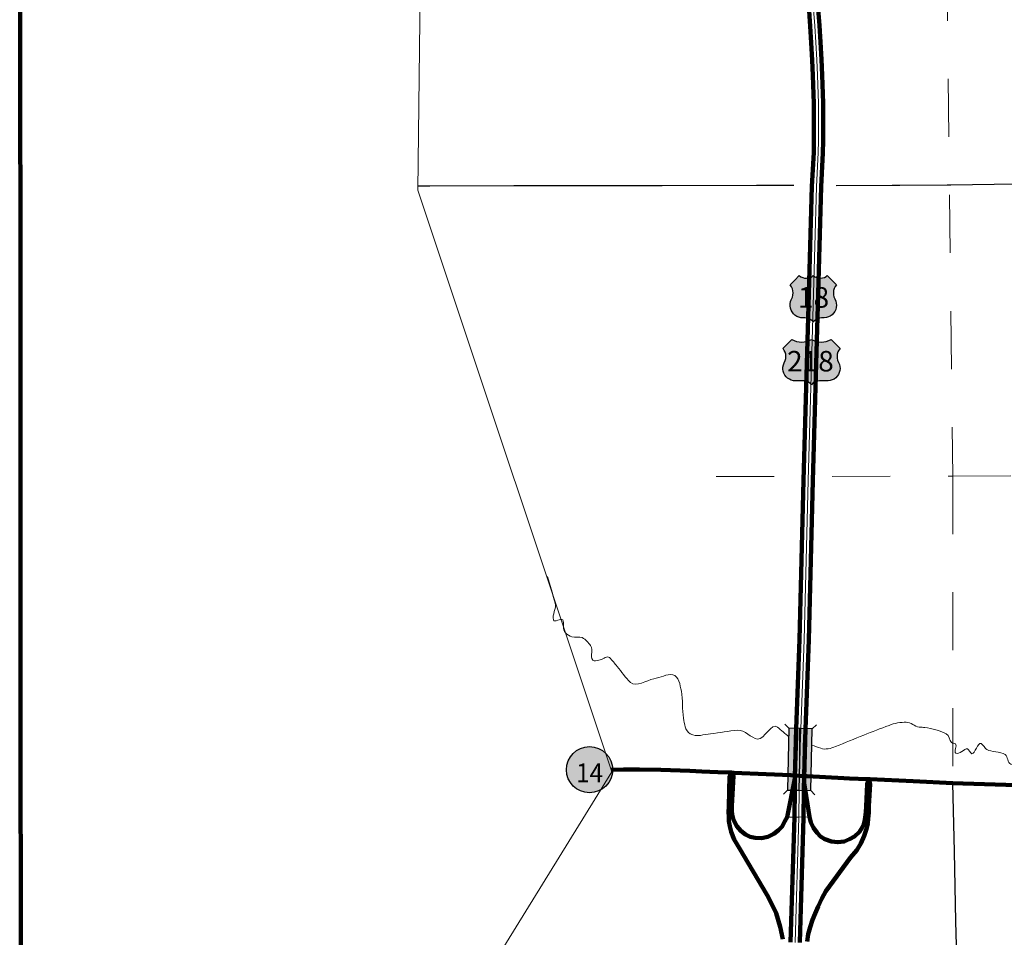
# Model space of a CAD drawing. Extents: x 227.54 to 234.77, y 209.36 to 214.18.
# Drawn here: x 227.64 to 229.34, y 211.01 to 212.6 of the extents above; entities that cross this region are included whole.
import ezdxf

# ---------------------------------------------------------------- set-up
doc = ezdxf.new("R2010")
doc.units = ezdxf.units.MI
doc.header["$MEASUREMENT"] = 0
doc.linetypes.add('DOT', pattern=[0.025, 0.005, -0.02])
for name, color, linetype, lineweight in [('tdCiHydroRiver', 162, 'Continuous', 13), ('tdCiMapFrame', 7, 'Continuous', 0), ('tdCiMapPltShpe', 31, 'Continuous', 13), ('tdCiPriCL', 1, 'Continuous', 13), ('tdCiPriDiv', 1, 'Continuous', 120), ('tdCiPriDivCL', 2, 'Continuous', 13), ('tdCiPriNonDiv', 1, 'Continuous', 200), ('tdCiPriRamp', 1, 'Continuous', 120), ('tdCiPriRampCL', 1, 'Continuous', 13), ('tdCiSecCL', 241, 'Continuous', 30), ('tdCiSectLine', 7, 'DOT', 13), ('tdCiShieldPriStRte', 7, 'Continuous', 0), ('tdCiShieldPriUsRte', 7, 'Continuous', 0), ('tdCiStrucDataPriDiv', 7, 'Continuous', 0)]:
    doc.layers.add(name, color=color, linetype=linetype, lineweight=lineweight)
doc.styles.add('Straight CC', font='verdana.ttf')
doc.styles.add('Style-Trebuchet MS', font='trebuc.ttf')

# ---------------------------------------------------------------- blocks, each defined once
blk = doc.blocks.new('FR2335')
at = {"layer": 'tdCiMapFrame', "color": 40, "linetype": 'Continuous', "lineweight": 200, "ltscale": 0.05}
blk.add_lwpolyline([(0, 4.6131), (0, 0), (-7.0199, 0), (-7.0199, 4.6131), (0, 4.6131)], dxfattribs=at)
blk = doc.blocks.new('SHIELD_ST_2')
at = {"layer": 'tdCiShieldPriStRte', "linetype": 'Continuous', "lineweight": 30, "ltscale": 0.05}
h = blk.add_hatch(color=7, dxfattribs=at)
edge = h.paths.add_edge_path()
edge.add_arc((0, 0), 0.0398, 0, 360)
at = {"layer": 'tdCiShieldPriStRte', "color": 7, "linetype": 'Continuous', "lineweight": 30, "ltscale": 0.05}
blk.add_circle((0, 0), 0.0398, dxfattribs=at)
at = {"layer": 'tdCiShieldPriStRte', "color": 7, "linetype": 'Continuous', "lineweight": 0, "insert": (0, -0.0054), "char_height": 0.032458, "attachment_point": 5, "line_spacing_factor": 0.6, "style": 'Style-Trebuchet MS'}
blk.add_mtext('\\H1x;\\W0.941176;\\T1.096;14', dxfattribs=at)
blk = doc.blocks.new('SHIELD_US_2')
at = {"layer": 'tdCiShieldPriUsRte', "linetype": 'Continuous', "lineweight": 30, "ltscale": 0.05}
blk.add_hatch(color=7, dxfattribs=at).paths.add_polyline_path([(0, -0.0399), (-0.0024, -0.0375), (-0.0051, -0.0355), (-0.0082, -0.0341), (-0.0115, -0.0333), (-0.0144, -0.0331), (-0.0179, -0.0331), (-0.0216, -0.0327), (-0.0251, -0.0318), (-0.0285, -0.0303), (-0.0316, -0.0283), (-0.0343, -0.0257), (-0.0365, -0.0228), (-0.0382, -0.0195), (-0.0394, -0.016), (-0.0399, -0.0123), (-0.0398, -0.0086), (-0.0391, -0.005), (-0.0378, -0.0016), (-0.0358, 0.0028), (-0.035, 0.0064), (-0.0347, 0.0101), (-0.035, 0.0137), (-0.036, 0.0173), (-0.0375, 0.0207), (-0.0399, 0.0241), (-0.032, 0.032), (-0.0241, 0.0399), (-0.0213, 0.038), (-0.0182, 0.0366), (-0.015, 0.0357), (-0.0116, 0.0355), (-0.0082, 0.0359), (-0.005, 0.0369), (-0.002, 0.0385), (0, 0.0399), (0.0028, 0.038), (0.0059, 0.0366), (0.0091, 0.0357), (0.0127, 0.0355), (0.0159, 0.0359), (0.0191, 0.0369), (0.0221, 0.0385), (0.0241, 0.0399), (0.0399, 0.0241), (0.0378, 0.0211), (0.0362, 0.0178), (0.0351, 0.0142), (0.0347, 0.0106), (0.0349, 0.0069), (0.0357, 0.0033), (0.0371, -0.0002), (0.0388, -0.004), (0.0397, -0.0076), (0.0399, -0.0113), (0.0396, -0.0149), (0.0386, -0.0185), (0.0371, -0.0219), (0.035, -0.0249), (0.0324, -0.0276), (0.0294, -0.0298), (0.0261, -0.0314), (0.0226, -0.0325), (0.019, -0.033), (0.0144, -0.0331), (0.0111, -0.0334), (0.0078, -0.0343), (0.0048, -0.0358), (0.002, -0.0378)])
at = {"layer": 'tdCiShieldPriUsRte', "color": 7, "linetype": 'Continuous', "lineweight": 30, "ltscale": 0.05}
blk.add_lwpolyline([(-0.032, 0.032), (-0.0241, 0.0399), (-0.0213, 0.038), (-0.0182, 0.0366), (-0.015, 0.0357), (-0.0116, 0.0355), (-0.0082, 0.0359), (-0.005, 0.0369), (-0.002, 0.0385), (0, 0.0399), (0.0028, 0.038), (0.0059, 0.0366), (0.0091, 0.0357), (0.0127, 0.0355), (0.0159, 0.0359), (0.0191, 0.0369), (0.0221, 0.0385), (0.0241, 0.0399), (0.0399, 0.0241), (0.0378, 0.0211), (0.0362, 0.0178), (0.0351, 0.0142), (0.0347, 0.0106), (0.0349, 0.0069), (0.0357, 0.0033), (0.0371, -0.0002), (0.0388, -0.004), (0.0397, -0.0076), (0.0399, -0.0113), (0.0396, -0.0149), (0.0386, -0.0185), (0.0371, -0.0219), (0.035, -0.0249), (0.0324, -0.0276), (0.0294, -0.0298), (0.0261, -0.0314), (0.0226, -0.0325), (0.019, -0.033), (0.0144, -0.0331), (0.0111, -0.0334), (0.0078, -0.0343), (0.0048, -0.0358), (0.002, -0.0378), (0, -0.0399), (-0.0024, -0.0375), (-0.0051, -0.0355), (-0.0082, -0.0341), (-0.0115, -0.0333), (-0.0144, -0.0331), (-0.0179, -0.0331), (-0.0216, -0.0327), (-0.0251, -0.0318), (-0.0285, -0.0303), (-0.0316, -0.0283), (-0.0343, -0.0257), (-0.0365, -0.0228), (-0.0382, -0.0195), (-0.0394, -0.016), (-0.0399, -0.0123), (-0.0398, -0.0086), (-0.0391, -0.005), (-0.0378, -0.0016), (-0.0358, 0.0028), (-0.035, 0.0064), (-0.0347, 0.0101), (-0.035, 0.0137), (-0.036, 0.0173), (-0.0375, 0.0207), (-0.0399, 0.0241), (-0.032, 0.032)], close=True, dxfattribs=at)
at = {"layer": 'tdCiShieldPriUsRte', "color": 7, "linetype": 'Continuous', "lineweight": 0, "insert": (0.0005, 0.0023), "char_height": 0.035406, "attachment_point": 5, "line_spacing_factor": 0.6, "style": 'Straight CC'}
blk.add_mtext('\\fTrebuchet MS|b0|i0|c00|p39;\\T1.090;18', dxfattribs=at)
blk = doc.blocks.new('SHIELD_US_3')
at = {"layer": 'tdCiShieldPriUsRte', "linetype": 'Continuous', "lineweight": 30, "ltscale": 0.05}
blk.add_hatch(color=7, dxfattribs=at).paths.add_polyline_path([(0, -0.0391), (-0.0023, -0.0367), (-0.005, -0.0348), (-0.0081, -0.0334), (-0.0113, -0.0326), (-0.0141, -0.0324), (-0.0276, -0.0324), (-0.0312, -0.0321), (-0.0347, -0.0312), (-0.0381, -0.0297), (-0.0411, -0.0277), (-0.0437, -0.0252), (-0.0459, -0.0223), (-0.0476, -0.0191), (-0.0487, -0.0157), (-0.0492, -0.0121), (-0.0491, -0.0085), (-0.0484, -0.0049), (-0.0471, -0.0015), (-0.0452, 0.0027), (-0.0444, 0.0062), (-0.0441, 0.0099), (-0.0444, 0.0135), (-0.0454, 0.017), (-0.0469, 0.0202), (-0.0489, 0.0232), (-0.0492, 0.0236), (-0.0415, 0.0314), (-0.0337, 0.0391), (-0.0298, 0.0371), (-0.0257, 0.0356), (-0.0213, 0.0346), (-0.0167, 0.0343), (-0.0125, 0.0346), (-0.0082, 0.0355), (-0.004, 0.037), (0, 0.0391), (0.0039, 0.0371), (0.0081, 0.0356), (0.0124, 0.0346), (0.0168, 0.0343), (0.0212, 0.0346), (0.0255, 0.0355), (0.0297, 0.037), (0.0337, 0.0391), (0.0492, 0.0236), (0.0471, 0.0207), (0.0455, 0.0174), (0.0445, 0.0139), (0.0441, 0.0103), (0.0443, 0.0067), (0.0451, 0.0032), (0.0467, -0.0006), (0.0481, -0.0039), (0.049, -0.0074), (0.0492, -0.011), (0.0489, -0.0146), (0.0479, -0.0181), (0.0464, -0.0214), (0.0444, -0.0244), (0.0419, -0.027), (0.039, -0.0292), (0.0357, -0.0308), (0.0323, -0.0319), (0.0287, -0.0323), (0.0141, -0.0324), (0.0108, -0.0327), (0.0076, -0.0336), (0.0047, -0.035), (0.002, -0.037)])
at = {"layer": 'tdCiShieldPriUsRte', "color": 7, "linetype": 'Continuous', "lineweight": 30, "ltscale": 0.05}
blk.add_lwpolyline([(-0.0415, 0.0314), (-0.0337, 0.0391), (-0.0298, 0.0371), (-0.0257, 0.0356), (-0.0213, 0.0346), (-0.0167, 0.0343), (-0.0125, 0.0346), (-0.0082, 0.0355), (-0.004, 0.037), (0, 0.0391), (0.0039, 0.0371), (0.0081, 0.0356), (0.0124, 0.0346), (0.0168, 0.0343), (0.0212, 0.0346), (0.0255, 0.0355), (0.0297, 0.037), (0.0337, 0.0391), (0.0492, 0.0236), (0.0471, 0.0207), (0.0455, 0.0174), (0.0445, 0.0139), (0.0441, 0.0103), (0.0443, 0.0067), (0.0451, 0.0032), (0.0467, -0.0006), (0.0481, -0.0039), (0.049, -0.0074), (0.0492, -0.011), (0.0489, -0.0146), (0.0479, -0.0181), (0.0464, -0.0214), (0.0444, -0.0244), (0.0419, -0.027), (0.039, -0.0292), (0.0357, -0.0308), (0.0323, -0.0319), (0.0287, -0.0323), (0.0141, -0.0324), (0.0108, -0.0327), (0.0076, -0.0336), (0.0047, -0.035), (0.002, -0.037), (0, -0.0391), (-0.0023, -0.0367), (-0.005, -0.0348), (-0.0081, -0.0334), (-0.0113, -0.0326), (-0.0141, -0.0324), (-0.0276, -0.0324), (-0.0312, -0.0321), (-0.0347, -0.0312), (-0.0381, -0.0297), (-0.0411, -0.0277), (-0.0437, -0.0252), (-0.0459, -0.0223), (-0.0476, -0.0191), (-0.0487, -0.0157), (-0.0492, -0.0121), (-0.0491, -0.0085), (-0.0484, -0.0049), (-0.0471, -0.0015), (-0.0452, 0.0027), (-0.0444, 0.0062), (-0.0441, 0.0099), (-0.0444, 0.0135), (-0.0454, 0.017), (-0.0469, 0.0202), (-0.0489, 0.0232), (-0.0492, 0.0236), (-0.0415, 0.0314)], close=True, dxfattribs=at)
at = {"layer": 'tdCiShieldPriUsRte', "color": 7, "linetype": 'Continuous', "lineweight": 0, "insert": (-0.0018, 0.0015), "char_height": 0.035406, "attachment_point": 5, "line_spacing_factor": 0.6, "style": 'Straight CC'}
blk.add_mtext('\\fTrebuchet MS|b0|i0|c00|p39;\\T1.090;218', dxfattribs=at)

msp = doc.modelspace()

# ---------------------------------------------------------------- linework, layer by layer
at = {"layer": 'tdCiHydroRiver', "color": 141, "linetype": 'Continuous', "lineweight": 13, "ltscale": 0.05}
for points, knots in [([(230.4624, 211.6635), (230.4613, 211.6587), (230.4622, 211.6535), (230.461, 211.6486), (230.4597, 211.6433), (230.4535, 211.6409), (230.4511, 211.6357), (230.4482, 211.6296), (230.4447, 211.6235), (230.4457, 211.6174), (230.4472, 211.6087), (230.4508, 211.6001), (230.4526, 211.5914), (230.4565, 211.5726), (230.4629, 211.5536), (230.4633, 211.5342), (230.4636, 211.5157), (230.4627, 211.4971), (230.4625, 211.4785), (230.4624, 211.4691), (230.4632, 211.4597), (230.4625, 211.4503), (230.462, 211.4439), (230.449, 211.4463), (230.4435, 211.4488), (230.4338, 211.4531), (230.4234, 211.4579), (230.416, 211.4671), (230.4053, 211.4803), (230.3986, 211.4936), (230.3923, 211.5083), (230.3885, 211.5172), (230.3878, 211.5273), (230.3832, 211.5357), (230.3783, 211.5447), (230.371, 211.5523), (230.3657, 211.5609), (230.3616, 211.5674), (230.3609, 211.5764), (230.355, 211.5815), (230.3451, 211.5901), (230.3347, 211.5979), (230.3245, 211.6059), (230.3163, 211.6123), (230.3082, 211.6186), (230.3001, 211.625), (230.2911, 211.632), (230.2822, 211.6392), (230.2734, 211.6463), (230.2694, 211.6495), (230.2669, 211.654), (230.2627, 211.657), (230.2561, 211.6618), (230.2467, 211.6595), (230.239, 211.6578), (230.2216, 211.6538), (230.2049, 211.6516), (230.1902, 211.6349), (230.1793, 211.6225), (230.1774, 211.6086), (230.1803, 211.596), (230.1826, 211.586), (230.1866, 211.576), (230.1918, 211.5663), (230.1955, 211.5592), (230.2014, 211.5547), (230.2047, 211.5472), (230.2084, 211.5388), (230.2095, 211.5304), (230.2093, 211.522), (230.2089, 211.5095), (230.2061, 211.4971), (230.2017, 211.4846), (230.2006, 211.4817), (230.1993, 211.4792), (230.1971, 211.477), (230.1914, 211.4715), (230.1817, 211.4733), (230.1757, 211.4694), (230.1707, 211.4661), (230.1679, 211.4591), (230.1628, 211.4557), (230.1598, 211.4537), (230.155, 211.4524), (230.1521, 211.4541), (230.1452, 211.4583), (230.1416, 211.4683), (230.1345, 211.4732), (230.1243, 211.4803), (230.114, 211.4884), (230.1017, 211.4923), (230.0894, 211.4961), (230.077, 211.4986), (230.0644, 211.4999), (230.0476, 211.5017), (230.0308, 211.5027), (230.014, 211.5037), (230.0008, 211.5045), (229.9876, 211.505), (229.9744, 211.5029), (229.9643, 211.5014), (229.9566, 211.4935), (229.9492, 211.4862), (229.9419, 211.4789), (229.941, 211.4683), (229.9332, 211.461), (229.9249, 211.4533), (229.9153, 211.449), (229.9057, 211.4457), (229.9024, 211.4446), (229.8983, 211.4488), (229.895, 211.448), (229.8921, 211.4474), (229.8929, 211.44), (229.8897, 211.4396), (229.8859, 211.4392), (229.8821, 211.4431), (229.8783, 211.4427), (229.8668, 211.4416), (229.8554, 211.4415), (229.8439, 211.4335), (229.8366, 211.4284), (229.8333, 211.4226), (229.8295, 211.416), (229.8213, 211.4017), (229.8155, 211.3867), (229.8073, 211.3725), (229.8005, 211.3606), (229.794, 211.3497), (229.7837, 211.339), (229.778, 211.3331), (229.7709, 211.3302), (229.7639, 211.3283), (229.7584, 211.3268), (229.7523, 211.3353), (229.7471, 211.3329), (229.7379, 211.3286), (229.7308, 211.3204), (229.7219, 211.3153), (229.7159, 211.3119), (229.7089, 211.3083), (229.7028, 211.3069), (229.6991, 211.3061), (229.6969, 211.3147), (229.6929, 211.3153), (229.683, 211.3169), (229.671, 211.3107), (229.6609, 211.3138), (229.6537, 211.316), (229.6469, 211.3199), (229.6395, 211.3222), (229.635, 211.3236), (229.6303, 211.3251), (229.6258, 211.3252), (229.6163, 211.3256), (229.607, 211.3185), (229.5976, 211.3168), (229.5888, 211.3152), (229.5784, 211.3116), (229.5701, 211.3161), (229.5636, 211.3196), (229.5592, 211.3254), (229.5533, 211.3298), (229.5486, 211.3333), (229.5442, 211.3389), (229.5388, 211.3397), (229.5286, 211.3412), (229.5173, 211.3342), (229.5068, 211.3306), (229.4976, 211.3274), (229.4885, 211.3239), (229.4794, 211.3207), (229.4745, 211.319), (229.4691, 211.3195), (229.4643, 211.3177), (229.4585, 211.3155), (229.47, 211.3035), (229.4649, 211.2993), (229.4585, 211.294), (229.4517, 211.2897), (229.4443, 211.2894), (229.4382, 211.2891), (229.4321, 211.2938), (229.426, 211.294), (229.4189, 211.2941), (229.4116, 211.2878), (229.4046, 211.2901), (229.394, 211.2937), (229.3848, 211.3004), (229.3749, 211.3046), (229.3675, 211.3078), (229.3593, 211.3097), (229.352, 211.313), (229.3461, 211.3157), (229.3472, 211.3263), (229.3421, 211.3298), (229.3336, 211.3357), (229.3182, 211.3339), (229.3108, 211.3382), (229.3075, 211.3401), (229.3041, 211.347), (229.3009, 211.3489), (229.2955, 211.3519), (229.2902, 211.3305), (229.2849, 211.3313), (229.2823, 211.3317), (229.2798, 211.3391), (229.2772, 211.3397), (229.2725, 211.3409), (229.2626, 211.3287), (229.2574, 211.3321), (229.2535, 211.3347), (229.2601, 211.3454), (229.2566, 211.3481), (229.2551, 211.3493), (229.2514, 211.3489), (229.2498, 211.3504), (229.2459, 211.354), (229.2461, 211.3631), (229.2406, 211.3657), (229.2289, 211.3712), (229.2166, 211.3745), (229.204, 211.3763), (229.2007, 211.3768), (229.1973, 211.3766), (229.1941, 211.3771), (229.1864, 211.3783), (229.1796, 211.3852), (229.172, 211.3855), (229.1623, 211.3858), (229.1517, 211.3837), (229.1422, 211.3801), (229.1276, 211.3746), (229.1132, 211.3691), (229.0987, 211.3634), (229.0824, 211.3569), (229.0663, 211.35), (229.0499, 211.3435), (229.042, 211.3404), (229.0327, 211.3376), (229.0248, 211.3405), (229.0197, 211.3423), (229.0146, 211.3441), (229.0095, 211.346)], [0, 0, 0, 0, 0.00687, 0.00687, 0.00687, 0.014369, 0.014369, 0.014369, 0.02313, 0.02313, 0.02313, 0.035454, 0.035454, 0.035454, 0.06219, 0.06219, 0.06219, 0.087774, 0.087774, 0.087774, 0.10074, 0.10074, 0.10074, 0.109528, 0.109528, 0.109528, 0.12469, 0.12469, 0.12469, 0.14651, 0.14651, 0.14651, 0.159807, 0.159807, 0.159807, 0.173903, 0.173903, 0.173903, 0.184561, 0.184561, 0.184561, 0.202511, 0.202511, 0.202511, 0.216742, 0.216742, 0.216742, 0.232448, 0.232448, 0.232448, 0.239386, 0.239386, 0.239386, 0.250255, 0.250255, 0.250255, 0.275024, 0.275024, 0.275024, 0.293467, 0.293467, 0.293467, 0.30811, 0.30811, 0.30811, 0.318704, 0.318704, 0.318704, 0.330458, 0.330458, 0.330458, 0.347983, 0.347983, 0.347983, 0.352069, 0.352069, 0.352069, 0.362488, 0.362488, 0.362488, 0.371165, 0.371165, 0.371165, 0.37612, 0.37612, 0.37612, 0.388024, 0.388024, 0.388024, 0.405454, 0.405454, 0.405454, 0.422979, 0.422979, 0.422979, 0.446174, 0.446174, 0.446174, 0.464399, 0.464399, 0.464399, 0.478297, 0.478297, 0.478297, 0.492004, 0.492004, 0.492004, 0.506436, 0.506436, 0.506436, 0.511453, 0.511453, 0.511453, 0.516022, 0.516022, 0.516022, 0.521462, 0.521462, 0.521462, 0.537783, 0.537783, 0.537783, 0.548237, 0.548237, 0.548237, 0.570648, 0.570648, 0.570648, 0.589509, 0.589509, 0.589509, 0.599857, 0.599857, 0.599857, 0.607848, 0.607848, 0.607848, 0.621944, 0.621944, 0.621944, 0.631515, 0.631515, 0.631515, 0.637482, 0.637482, 0.637482, 0.652217, 0.652217, 0.652217, 0.662759, 0.662759, 0.662759, 0.66922, 0.66922, 0.66922, 0.682747, 0.682747, 0.682747, 0.695367, 0.695367, 0.695367, 0.705328, 0.705328, 0.705328, 0.713396, 0.713396, 0.713396, 0.728703, 0.728703, 0.728703, 0.742115, 0.742115, 0.742115, 0.74918, 0.74918, 0.74918, 0.757619, 0.757619, 0.757619, 0.76812, 0.76812, 0.76812, 0.776789, 0.776789, 0.776789, 0.786757, 0.786757, 0.786757, 0.801959, 0.801959, 0.801959, 0.813156, 0.813156, 0.813156, 0.822111, 0.822111, 0.822111, 0.836986, 0.836986, 0.836986, 0.843681, 0.843681, 0.843681, 0.854595, 0.854595, 0.854595, 0.859805, 0.859805, 0.859805, 0.869566, 0.869566, 0.869566, 0.876934, 0.876934, 0.876934, 0.880258, 0.880258, 0.880258, 0.888431, 0.888431, 0.888431, 0.905953, 0.905953, 0.905953, 0.910522, 0.910522, 0.910522, 0.921391, 0.921391, 0.921391, 0.935276, 0.935276, 0.935276, 0.956686, 0.956686, 0.956686, 0.980893, 0.980893, 0.980893, 0.992542, 0.992542, 0.992542, 1, 1, 1, 1]), ([(228.9698, 211.3603), (228.9632, 211.3659), (228.9566, 211.3715), (228.95, 211.3771), (228.9398, 211.3857), (228.9275, 211.355), (228.9157, 211.3565), (228.9046, 211.3579), (228.8937, 211.3726), (228.8814, 211.3718), (228.866, 211.3708), (228.8504, 211.3669), (228.8348, 211.3657), (228.8232, 211.3647), (228.8113, 211.3589), (228.7998, 211.3657), (228.7902, 211.3712), (228.7903, 211.3828), (228.7883, 211.3924), (228.7852, 211.4077), (228.788, 211.4235), (228.7845, 211.4389), (228.7822, 211.4493), (228.7802, 211.4653), (228.77, 211.4671), (228.7592, 211.469), (228.7482, 211.4622), (228.7372, 211.4602), (228.7238, 211.4579), (228.7075, 211.4449), (228.6968, 211.4541), (228.6874, 211.4622), (228.6816, 211.4725), (228.6739, 211.4816), (228.6696, 211.4867), (228.6659, 211.4922), (228.6609, 211.4968), (228.6568, 211.5007), (228.6503, 211.4941), (228.6449, 211.493), (228.6414, 211.4924), (228.6377, 211.4911), (228.6342, 211.4915), (228.6257, 211.4926), (228.6334, 211.5104), (228.6281, 211.5174), (228.6242, 211.5227), (228.6199, 211.5282), (228.6136, 211.5312), (228.6081, 211.5338), (228.6017, 211.5308), (228.5961, 211.5327), (228.5919, 211.5342), (228.588, 211.5366), (228.5847, 211.5396), (228.5789, 211.5445), (228.5838, 211.5567), (228.5801, 211.5617), (228.5774, 211.5652), (228.5654, 211.5565), (228.5641, 211.5617), (228.5616, 211.571), (228.5698, 211.5813), (228.5671, 211.5907), (228.5628, 211.6059), (228.5585, 211.6212), (228.5542, 211.6364)], [0, 0, 0, 0, 0.04041, 0.04041, 0.04041, 0.102629, 0.102629, 0.102629, 0.161014, 0.161014, 0.161014, 0.233956, 0.233956, 0.233956, 0.288494, 0.288494, 0.288494, 0.333641, 0.333641, 0.333641, 0.406206, 0.406206, 0.406206, 0.45552, 0.45552, 0.45552, 0.507606, 0.507606, 0.507606, 0.571156, 0.571156, 0.571156, 0.626715, 0.626715, 0.626715, 0.657836, 0.657836, 0.657836, 0.68343, 0.68343, 0.68343, 0.700197, 0.700197, 0.700197, 0.741609, 0.741609, 0.741609, 0.77264, 0.77264, 0.77264, 0.800012, 0.800012, 0.800012, 0.820752, 0.820752, 0.820752, 0.855863, 0.855863, 0.855863, 0.880761, 0.880761, 0.880761, 0.926063, 0.926063, 0.926063, 1, 1, 1, 1])]:
    msp.add_open_spline(points, degree=3, knots=knots, dxfattribs=at)
at = {"layer": 'tdCiMapPltShpe', "color": 162, "linetype": 'Continuous', "lineweight": 13, "ltscale": 0.05}
msp.add_lwpolyline([(233.2885, 213.9434), (228.7854, 213.9735), (228.6903, 213.9611), (228.3457, 213.5682), (228.3305, 212.3021), (228.6648, 211.3), (228.3516, 210.7927), (228.3431, 210.2906), (228.3312, 209.5889), (230.3281, 209.5552), (231.2788, 209.6114), (232.2544, 209.5494), (232.3286, 209.6228), (232.4771, 209.5528), (232.982, 210.8346), (233.0347, 211.8322), (233.2151, 212.9351), (233.2885, 213.9434)], close=True, dxfattribs=at)
at = {"layer": 'tdCiPriCL', "color": 1, "linetype": 'Continuous', "lineweight": 13, "ltscale": 0.05}
for points in [[(229.0118, 212.6201), (229.0142, 212.5852), (229.0159, 212.5564), (229.0179, 212.5268), (229.0192, 212.5001), (229.0208, 212.4516), (229.0208, 212.427), (229.0208, 212.4052), (229.0208, 212.3871), (229.0204, 212.3669), (229.0175, 212.3082), (229.0175, 212.3081), (229.0114, 212.1035), (229.0027, 211.8018), (228.9958, 211.5277), (228.9904, 211.374), (228.9902, 211.3686), (228.99, 211.3619), (228.9881, 211.2932)], [(228.6635, 211.3037), (228.685, 211.3038), (228.7121, 211.3038), (228.7489, 211.3036), (228.7992, 211.3015), (228.8197, 211.3007), (228.8473, 211.2995), (228.8679, 211.2987), (228.871, 211.2986), (228.8747, 211.2984), (228.9304, 211.2962), (228.9728, 211.294), (228.9791, 211.2936), (228.9881, 211.2932)], [(228.9881, 211.2932), (228.9877, 211.2686), (228.9871, 211.2218), (228.9807, 211.0061)], [(228.9881, 211.2932), (228.9967, 211.2928), (229.001, 211.2926), (229.0643, 211.2893), (229.0739, 211.2888), (229.1043, 211.2875), (229.1072, 211.2874), (229.1097, 211.2873), (229.1836, 211.2841), (229.2522, 211.2807), (229.2697, 211.2799), (229.3619, 211.2773)]]:
    msp.add_lwpolyline(points, dxfattribs=at)
at = {"layer": 'tdCiPriDiv', "linetype": 'Continuous', "ltscale": 0.05}
for points in [[(229.0038, 212.6195), (229.0063, 212.5847), (229.0079, 212.5559), (229.01, 212.5264), (229.0112, 212.4998), (229.0128, 212.4515), (229.0128, 212.427), (229.0128, 212.4052), (229.0128, 212.3872), (229.0124, 212.3672), (229.0095, 212.3085), (229.0095, 212.3083), (229.0034, 212.1037), (228.9947, 211.802), (228.9878, 211.5279), (228.9824, 211.3742), (228.9822, 211.3689), (228.982, 211.3621), (228.9801, 211.2933), (228.9797, 211.2687), (228.9791, 211.222), (228.9727, 211.0064)], [(229.0198, 212.6208), (229.0222, 212.5857), (229.0239, 212.5569), (229.0259, 212.5273), (229.0272, 212.5004), (229.0288, 212.4518), (229.0288, 212.427), (229.0288, 212.4052), (229.0288, 212.387), (229.0284, 212.3667), (229.0255, 212.3079), (229.0255, 212.3078), (229.0194, 212.1033), (229.0107, 211.8016), (229.0038, 211.5274), (228.9983, 211.3737), (228.9982, 211.3684), (228.998, 211.3617), (228.9961, 211.293), (228.9957, 211.2684), (228.995, 211.2216), (228.9887, 211.0059)]]:
    msp.add_lwpolyline(points, dxfattribs=at)
at = {"layer": 'tdCiPriDivCL', "color": 2, "linetype": 'Continuous', "lineweight": 13, "ltscale": 0.05}
msp.add_lwpolyline([(229.0118, 212.6201), (229.0142, 212.5852), (229.0159, 212.5564), (229.0179, 212.5268), (229.0192, 212.5001), (229.0208, 212.4516), (229.0208, 212.427), (229.0208, 212.4052), (229.0208, 212.3871), (229.0204, 212.3669), (229.0175, 212.3082), (229.0175, 212.3081), (229.0114, 212.1035), (229.0027, 211.8018), (228.9958, 211.5277), (228.9904, 211.374), (228.9902, 211.3686), (228.99, 211.3619), (228.9881, 211.2932), (228.9877, 211.2686), (228.9871, 211.2218), (228.9807, 211.0061)], dxfattribs=at)
at = {"layer": 'tdCiPriNonDiv', "color": 1, "linetype": 'Continuous', "ltscale": 0.05}
for points in [[(228.6635, 211.3037), (228.685, 211.3038), (228.7121, 211.3038), (228.7489, 211.3036), (228.7992, 211.3015), (228.8197, 211.3007), (228.8473, 211.2995), (228.8679, 211.2987), (228.871, 211.2986), (228.8747, 211.2984), (228.9304, 211.2962), (228.9728, 211.294), (228.9791, 211.2936), (228.9881, 211.2932)], [(228.9881, 211.2932), (228.9967, 211.2928), (229.001, 211.2926), (229.0643, 211.2893), (229.0739, 211.2888), (229.1043, 211.2875), (229.1072, 211.2874), (229.1097, 211.2873), (229.1836, 211.2841), (229.2522, 211.2807), (229.2697, 211.2799), (229.3619, 211.2773)]]:
    msp.add_lwpolyline(points, dxfattribs=at)
at = {"layer": 'tdCiPriRamp', "color": 1, "linetype": 'Continuous', "ltscale": 0.05}
for points in [[(228.98, 211.2886), (228.9665, 211.2218), (228.963, 211.2152), (228.958, 211.206), (228.9517, 211.1995), (228.9438, 211.1934), (228.9334, 211.1883), (228.9224, 211.186), (228.9114, 211.1865), (228.9031, 211.1883), (228.895, 211.1922), (228.8869, 211.1983), (228.8802, 211.2062), (228.8743, 211.2174), (228.8719, 211.2263), (228.8717, 211.2315), (228.8713, 211.2407), (228.8744, 211.2926), (228.871, 211.2986), (228.8676, 211.2923), (228.8661, 211.2405), (228.8658, 211.231), (228.8661, 211.2223), (228.8664, 211.2152), (228.8681, 211.2063), (228.8705, 211.1965), (228.8753, 211.1835), (228.8838, 211.1691), (228.9325, 211.0875), (228.9367, 211.0789), (228.9476, 211.0563), (228.9547, 211.0332), (228.9594, 211.0116)], [(229.001, 211.0075), (229.003, 211.0203), (229.0063, 211.0323), (229.0104, 211.0449), (229.0149, 211.056), (229.0202, 211.0682), (229.0264, 211.0816), (229.0335, 211.0944), (229.076, 211.1525), (229.0866, 211.1652), (229.0935, 211.1765), (229.0993, 211.1895), (229.1026, 211.2002), (229.1056, 211.2109), (229.1065, 211.2195), (229.1074, 211.2298), (229.1077, 211.2408), (229.1095, 211.279), (229.1072, 211.2874), (229.1043, 211.279), (229.1029, 211.2408), (229.1021, 211.23), (229.1006, 211.2173), (229.0987, 211.2103), (229.0957, 211.2041), (229.0913, 211.1965), (229.0827, 211.1885), (229.0742, 211.1838), (229.0652, 211.1802), (229.054, 211.1786), (229.0434, 211.1799), (229.0314, 211.1838), (229.0243, 211.1888), (229.0184, 211.1951), (229.0121, 211.2034), (229.0077, 211.2126), (229.0054, 211.2225), (228.9959, 211.2804)]]:
    msp.add_lwpolyline(points, dxfattribs=at)
at = {"layer": 'tdCiPriRampCL', "color": 1, "linetype": 'Continuous', "lineweight": 0, "ltscale": 0.05}
msp.add_lwpolyline([(229.001, 211.0075), (229.003, 211.0203), (229.0063, 211.0323), (229.0104, 211.0449), (229.0149, 211.056), (229.0202, 211.0682), (229.0264, 211.0816), (229.0335, 211.0944), (229.076, 211.1525), (229.0866, 211.1652), (229.0935, 211.1765), (229.0993, 211.1895), (229.1026, 211.2002), (229.1056, 211.2109), (229.1065, 211.2195), (229.1074, 211.2298), (229.1077, 211.2408), (229.1095, 211.279), (229.1072, 211.2874), (229.1043, 211.279), (229.1029, 211.2408), (229.1021, 211.23), (229.1006, 211.2173), (229.0987, 211.2103), (229.0957, 211.2041), (229.0913, 211.1965), (229.0827, 211.1885), (229.0742, 211.1838), (229.0652, 211.1802), (229.054, 211.1786), (229.0434, 211.1799), (229.0314, 211.1838), (229.0243, 211.1888), (229.0184, 211.1951), (229.0121, 211.2034), (229.0077, 211.2126), (229.0054, 211.2225), (228.9871, 211.2218), (228.9665, 211.2218), (228.963, 211.2152), (228.958, 211.206), (228.9517, 211.1995), (228.9438, 211.1934), (228.9334, 211.1883), (228.9224, 211.186), (228.9114, 211.1865), (228.9031, 211.1883), (228.895, 211.1922), (228.8869, 211.1983), (228.8802, 211.2062), (228.8743, 211.2174), (228.8719, 211.2263), (228.8717, 211.2315), (228.8713, 211.2407), (228.8744, 211.2926), (228.871, 211.2986), (228.8676, 211.2923), (228.8661, 211.2405), (228.8658, 211.231), (228.8661, 211.2223), (228.8664, 211.2152), (228.8681, 211.2063), (228.8705, 211.1965), (228.8753, 211.1835), (228.8838, 211.1691), (228.9325, 211.0875), (228.9367, 211.0789), (228.9476, 211.0563), (228.9547, 211.0332), (228.9594, 211.0116)], dxfattribs=at)
at = {"layer": 'tdCiSecCL', "color": 241, "linetype": 'Continuous', "lineweight": 30, "ltscale": 0.05}
for points in [[(228.3306, 212.3097), (228.3515, 212.3098), (228.496, 212.3102), (228.7513, 212.3102), (228.9138, 212.311), (228.9781, 212.3107)], [(229.0514, 212.31), (229.1477, 212.3106), (229.1611, 212.3107), (229.2425, 212.3112), (229.2487, 212.3112), (229.6228, 212.3169), (229.7164, 212.3179), (229.7576, 212.3183)], [(229.2633, 210.8023), (229.2606, 210.9188), (229.2574, 211.0419), (229.2563, 211.1022), (229.2552, 211.163), (229.2522, 211.2807)]]:
    msp.add_lwpolyline(points, dxfattribs=at)
at = {"layer": 'tdCiSectLine', "color": 7, "linetype": 'DOT', "lineweight": 13, "ltscale": 0.05}
for points in [[(229.239, 212.9037), (229.2391, 212.8939), (229.2519, 211.8095), (229.2522, 211.2801)], [(228.8443, 211.8086), (229.2519, 211.8095), (229.7568, 211.8134)]]:
    msp.add_lwpolyline(points, dxfattribs=at)
at = {"layer": 'tdCiStrucDataPriDiv', "color": 1, "linetype": 'Continuous', "lineweight": 120, "ltscale": 0.05}
for p, q in [((228.9796, 211.2683), (228.9824, 211.3748)), ((228.9956, 211.268), (228.9984, 211.3745))]:
    msp.add_line(p, q, dxfattribs=at)
at = {"layer": 'tdCiStrucDataPriDiv', "color": 7, "linetype": 'Continuous', "lineweight": 30, "ltscale": 0.05}
for points in [[(229.0097, 211.3743), (228.9897, 211.3747), (228.9697, 211.3751), (228.9628, 211.3823)], [(229.0076, 211.2678), (229.0097, 211.3743), (229.017, 211.3812)], [(228.9697, 211.3751), (228.9676, 211.2686), (228.9604, 211.2617)], [(228.9876, 211.2682), (228.9881, 211.2932), (228.9886, 211.3182), (228.9886, 211.3751)], [(228.9676, 211.2686), (228.9876, 211.2682), (229.0076, 211.2678), (229.0145, 211.2606)]]:
    msp.add_lwpolyline(points, dxfattribs=at)
msp.add_solid([(228.9676, 211.2686), (228.9697, 211.3751), (229.0076, 211.2678), (229.0097, 211.3743)], dxfattribs=at)

# ---------------------------------------------------------------- block references
at = {"layer": 'tdCiMapFrame', "color": 40, "linetype": 'Continuous', "lineweight": 200, "ltscale": 0.05, "xscale": 1.000000169407151, "yscale": 1.000000169407151, "zscale": 1.000000169407151, "rotation": 0.03335058594387758}
msp.add_blockref('FR2335', (234.6673, 209.4677), dxfattribs=at)
at = {"layer": 'tdCiShieldPriStRte', "color": 7, "linetype": 'Continuous', "lineweight": 30, "ltscale": 0.05}
msp.add_blockref('SHIELD_ST_2', (228.6264, 211.3037), dxfattribs=at)
at = {"layer": 'tdCiShieldPriUsRte', "color": 7, "linetype": 'Continuous', "lineweight": 30, "ltscale": 0.05}
for name, p in [('SHIELD_US_2', (229.0117, 212.1151)), ('SHIELD_US_3', (229.0086, 212.006))]:
    msp.add_blockref(name, p, dxfattribs=at)

doc.saveas('drawing.dxf')
